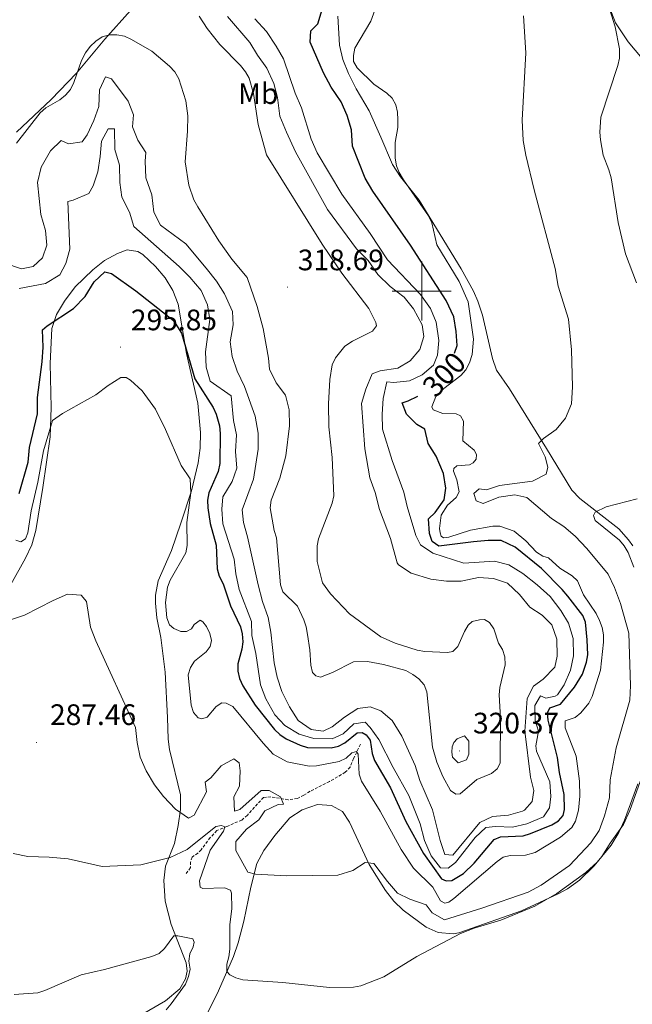
# Model space of a CAD drawing. Units: metres. Extents: x 628539 to 633048, y 4648244 to 4651295.
# Drawn here: x 632364 to 632571, y 4649759 to 4650092 of the extents above; entities that cross this region are included whole.
import ezdxf
from ezdxf.enums import TextEntityAlignment as Align

# ---------------------------------------------------------------- set-up
doc = ezdxf.new("R2010")
doc.units = ezdxf.units.M
doc.header["$MEASUREMENT"] = 0
doc.linetypes.add('TRAZOSX2', pattern=[1.5, 1, -0.5])
for name, color, linetype, lineweight in [('Carátula', 7, 'Continuous', 5), ('Level 11', 142, 'TRAZOSX2', 13), ('Level 36', 19, 'Continuous', 40), ('Level 37', 92, 'Continuous', 0), ('Level 4', 36, 'Continuous', 30), ('Level 41', 39, 'Continuous', 0), ('Level 5', 36, 'Continuous', 0), ('Level 63', 7, 'Continuous', 0), ('Level 7', 1, 'Continuous', 0)]:
    doc.layers.add(name, color=color, linetype=linetype, lineweight=lineweight)
doc.styles.add('Arial', font='ARIAL.TTF', dxfattribs={"height": 0.2})

# ---------------------------------------------------------------- blocks, each defined once
blk = doc.blocks.new('5PATER')
at = {"layer": 'Carátula', "linetype": 'Continuous', "lineweight": 5}
h = blk.add_hatch(color=250, dxfattribs=at)
edge = h.paths.add_edge_path()
edge.add_ellipse((0, 0), major_axis=(-1.33, -1.34), ratio=0.999422, start_angle=0, end_angle=360)

msp = doc.modelspace()

# ---------------------------------------------------------------- linework, layer by layer
at = {"layer": 'Level 11', "color": 142, "linetype": 'TRAZOSX2', "lineweight": 13}
msp.add_polyline3d([(632479.29, 4649846.75, 296.78), (632476.97, 4649841.89, 293.18), (632475.75, 4649838.94, 291.94), (632474.13, 4649837.19, 291.37), (632468.82, 4649834.06, 290.33), (632462.2, 4649830.77, 289.87), (632460.09, 4649829.41, 289.43), (632457.93, 4649828.3, 288.88), (632454.81, 4649827.89, 288.03), (632448.96, 4649828.91, 287.11), (632446.47, 4649828.69, 286.69), (632440.99, 4649822.68, 285.72), (632439.09, 4649821.03, 285.45), (632434.06, 4649818.86, 284.8), (632430.62, 4649817.48, 284.8), (632428.44, 4649815.09, 283.88), (632425.36, 4649810.98, 283.5), (632424.26, 4649809.82, 283.42), (632422.28, 4649808.5, 283.42), (632421.75, 4649806.83, 282.96), (632421.71, 4649804.95, 282.73), (632420.07, 4649802.62, 282.27)], dxfattribs=at)
at = {"layer": 'Level 36', "color": 92, "linetype": 'Continuous', "lineweight": 0}
for points in [[(632562.89, 4650097.78, 286.53), (632565.63, 4650090.73, 286.12), (632569.92, 4650084.29, 285.75), (632580.56, 4650071.56, 284.96)], [(632401.44, 4650094.97, 318.2), (632392.77, 4650085.22, 316.5), (632383.21, 4650073.67, 315.79), (632374.58, 4650064.79, 316.06), (632362.9, 4650053.75, 317.1)], [(632571.46, 4649913.82, 285.54), (632570.02, 4649915.87, 285.63), (632566.69, 4649919.52, 285.63), (632553.51, 4649929.87, 287.2), (632550.8, 4649932.65, 287.62), (632542.19, 4649946.71, 289.78), (632529.76, 4649966.87, 291.89), (632525.35, 4649973.22, 292.58), (632523.99, 4649977.18, 292.78), (632520.6, 4649991.84, 294), (632519.04, 4649996.59, 293.92), (632517.55, 4649999.98, 293.88), (632513.32, 4650007.56, 294.45), (632499.09, 4650030.8, 295.95), (632492.82, 4650038.61, 296.5), (632490.1, 4650042.78, 296.8), (632486.16, 4650052.06, 297.65), (632482.21, 4650060.93, 297.7), (632477.78, 4650068.42, 297.74), (632475.22, 4650073.65, 297.74), (632473.32, 4650078.32, 297.65), (632472.14, 4650083.16, 297.54), (632471.61, 4650092.98, 297.66)], [(632414.21, 4649848.35, 292.15), (632413.97, 4649855.78, 292.15), (632413.19, 4649871.12, 292.74), (632411.66, 4649882.79, 293.01), (632410.32, 4649889.47, 293.54), (632409.87, 4649894.45, 293.89), (632409.95, 4649897.1, 294.06), (632410.85, 4649902, 294.35), (632415.32, 4649912.2, 295.08), (632418.44, 4649921.48, 296.01), (632422.12, 4649932.38, 296.54), (632424.38, 4649941.86, 297.64), (632425.02, 4649946.83, 297.92), (632425.16, 4649952.19, 298.21), (632424.28, 4649962.13, 298.74), (632420.41, 4649978.86, 299.6), (632417.57, 4649995.6, 300.77), (632415.83, 4650000.24, 301.06), (632413.15, 4650004.47, 301.34), (632409.91, 4650008.3, 301.5), (632405.57, 4650012.32, 301.58), (632403.96, 4650013.37, 301.58), (632400.35, 4650013.95, 301.13), (632397.04, 4650012.72, 301.01), (632392.65, 4650010.32, 300.91), (632388.71, 4650007.22, 300.73), (632382.68, 4650001.44, 300.56), (632379.15, 4649996.62, 300.52), (632376.39, 4649992.03, 300.32), (632374.83, 4649987.28, 299.89), (632374.22, 4649975.52, 298.32), (632374.63, 4649960.65, 296.5), (632374.3, 4649950.7, 295.54), (632371.82, 4649933.57, 294.31), (632369.39, 4649918.96, 294.23), (632368.01, 4649914.19, 293.77), (632365.94, 4649909.66, 293.22)], [(632365.94, 4649909.66, 293.22), (632360.99, 4649900.75, 291.94), (632355.57, 4649892.5, 290.58), (632352.54, 4649888.56, 289.96), (632347.97, 4649883.36, 289.27), (632344.21, 4649880.12, 288.79), (632339.63, 4649877.84, 288.36)], [(632400.62, 4649752.54, 280.13), (632413.33, 4649759.86, 280.7), (632418.11, 4649763.98, 281.02), (632420.05, 4649767.3, 281.1), (632420.63, 4649769.93, 281.23), (632420.24, 4649772.76, 281.55), (632415.19, 4649785.67, 282.65), (632413.17, 4649793.62, 283.66), (632412.76, 4649800.59, 284.76), (632413.25, 4649805.4, 286.09), (632416.31, 4649813.07, 287.85), (632417.61, 4649819.16, 289.84), (632418.42, 4649824.61, 290.2), (632418.33, 4649829.57, 290.85), (632414.69, 4649844.85, 292.04), (632414.21, 4649848.35, 292.15)], [(632436.33, 4649774.82, 287.58), (632437.94, 4649779.55, 287.89), (632439.8, 4649786.8, 288.23), (632442.14, 4649798.36, 289.17), (632444.23, 4649806.36, 290.39), (632446.57, 4649810.72, 290.98), (632450.35, 4649815.81, 291.4), (632455.32, 4649821.77, 291.44), (632459.57, 4649824.44, 291.44), (632464.68, 4649826.26, 291.44), (632469.46, 4649825.99, 291.32), (632473.19, 4649823.91, 290.79), (632475.62, 4649820.34, 290.75), (632482.21, 4649806.01, 289.78), (632487.75, 4649797.16, 289.03), (632490.53, 4649793.56, 288.72), (632493.74, 4649790.56, 288.11), (632501.54, 4649784.8, 286.97), (632505.62, 4649783.03, 286.65), (632510.66, 4649782.52, 286.66), (632512.59, 4649782.92, 286.65), (632533.81, 4649790.3, 286.4), (632546.14, 4649796.11, 286.07), (632549.37, 4649797.76, 286), (632553.42, 4649800.68, 285.76), (632558.39, 4649805.56, 285.71), (632564.12, 4649812.54, 285.71), (632566.74, 4649816.83, 285.79), (632568.62, 4649821.05, 285.96), (632573.13, 4649833.33, 286.53)], [(632424.74, 4649750.06, 283.88), (632431.22, 4649763.27, 286.04), (632436.33, 4649774.82, 287.58)]]:
    msp.add_polyline3d(points, dxfattribs=at)
at = {"layer": 'Level 4', "color": 36, "linetype": 'Continuous', "lineweight": 30}
for points in [[(632511.1, 4649979.04, 300), (632511.95, 4649981.6, 300), (632511.69, 4649986.35, 300), (632510.88, 4649991.28, 300), (632508.25, 4649996.8, 300), (632496.21, 4650015.52, 300), (632483.47, 4650033.79, 300), (632480.86, 4650038.2, 300), (632476.63, 4650049.02, 300), (632476.23, 4650054.56, 300), (632474.77, 4650059.45, 300), (632472.69, 4650064, 300), (632469.32, 4650068.96, 300), (632466.76, 4650073.81, 300), (632462.21, 4650084.2, 300), (632462.5, 4650088.09, 300), (632464.86, 4650090.4, 300), (632467.43, 4650099.08, 300)], [(632363.78, 4649931.5, 300), (632366.78, 4649942.09, 300), (632367.25, 4649947.07, 300), (632369.97, 4649958.45, 300), (632369.97, 4649964.01, 300), (632371.51, 4649976.01, 300), (632371.86, 4649981, 300), (632371.62, 4649986.85, 300), (632373.23, 4649988.22, 300), (632382.15, 4649994.07, 300), (632386.11, 4649998.15, 300), (632389.12, 4650003.08, 300), (632392.81, 4650006.46, 300), (632395.02, 4650005.98, 300), (632403.28, 4650000.07, 300), (632416.04, 4649990.04, 300), (632418.66, 4649985.77, 300), (632423.27, 4649970.34, 300), (632429.43, 4649960.62, 300), (632430.49, 4649958.31, 300), (632431.53, 4649954.45, 300), (632431.78, 4649951.78, 300), (632431.72, 4649941.64, 300), (632431.11, 4649938.95, 300), (632427.93, 4649931.72, 300), (632427.51, 4649929.26, 300), (632427.6, 4649926.64, 300), (632428.4, 4649921.32, 300), (632430.41, 4649914, 300), (632430.77, 4649905.98, 300), (632431.49, 4649903.58, 300), (632432.81, 4649901, 300), (632435.31, 4649893.47, 300), (632438.73, 4649886.44, 300), (632439.29, 4649884, 300), (632439.42, 4649881.38, 300), (632439.09, 4649878.88, 300)], [(632439.09, 4649878.88, 300), (632437.81, 4649873.86, 300), (632437.75, 4649871.36, 300), (632438.35, 4649868.88, 300), (632439.44, 4649866.42, 300), (632443.66, 4649859.87, 300), (632450.15, 4649851.68, 300), (632451.94, 4649849.94, 300), (632454.13, 4649848.56, 300), (632458.88, 4649846.32, 300), (632461.37, 4649845.54, 300), (632469.36, 4649845.42, 300), (632471.79, 4649846.02, 300), (632474.01, 4649847.19, 300), (632478.14, 4649850.5, 300), (632479.8, 4649850.63, 300), (632481.15, 4649849.84, 300), (632482.52, 4649848.06, 300), (632483.25, 4649843.53, 300), (632483.99, 4649841.14, 300), (632489.44, 4649831.96, 300), (632494.6, 4649820.57, 300), (632500.63, 4649809.72, 300), (632506.71, 4649801.18, 300), (632508.28, 4649800.47, 300), (632510.18, 4649800.55, 300), (632514.11, 4649803, 300), (632517.79, 4649806.48, 300), (632524.54, 4649814.48, 300), (632526.62, 4649815.31, 300), (632534.3, 4649815.72, 300), (632536.8, 4649816.54, 300), (632544.08, 4649819.47, 300), (632546.33, 4649820.75, 300), (632547.83, 4649822.61, 300), (632548.36, 4649824.62, 300), (632548.27, 4649829.67, 300), (632546.63, 4649837.07, 300), (632546, 4649842.22, 300), (632542.82, 4649854.79, 300), (632542.57, 4649857.29, 300), (632543.33, 4649858.96, 300), (632546.94, 4649860.29, 300), (632551.69, 4649865.95, 300), (632554.37, 4649870.38, 300), (632555.83, 4649874.48, 300), (632556.19, 4649876.96, 300), (632556.05, 4649881.98, 300), (632555.41, 4649887.93, 300), (632554.57, 4649890.27, 300), (632549.48, 4649896.83, 300), (632547.59, 4649899, 300), (632540.54, 4649906.18, 300), (632531.62, 4649913.34, 300), (632526.93, 4649915.56, 300), (632522.46, 4649915.62, 300), (632517.48, 4649915.19, 300), (632505.78, 4649913.73, 300), (632503.51, 4649915.3, 300), (632502.67, 4649917.93, 300), (632502.33, 4649922.94, 300), (632504.57, 4649925.09, 300), (632507.61, 4649929.42, 300), (632508.19, 4649933.33, 300), (632507.38, 4649938.25, 300), (632504.93, 4649944.18, 300), (632502.22, 4649948.4, 300), (632501.1, 4649953.29, 300), (632498.39, 4649954.85, 300), (632494.86, 4649958.38, 300), (632493.43, 4649962.23, 300), (632495.38, 4649962.83, 300), (632498.64, 4649964.43, 300)]]:
    msp.add_polyline3d(points, dxfattribs=at)
at = {"layer": 'Level 5', "color": 36, "linetype": 'Continuous', "lineweight": 0}
for points in [[(632560.53, 4650051.2, 285), (632560.31, 4650053.79, 285), (632560.67, 4650058.85, 285), (632566.43, 4650076.32, 285), (632566.93, 4650078.77, 285), (632566.97, 4650081.92, 285), (632565.43, 4650089.34, 285), (632560.46, 4650105.3, 285)], [(632554.76, 4649897.26, 295), (632552.77, 4649901.97, 295), (632550.98, 4649903.63, 295), (632546.71, 4649906.21, 295), (632542.86, 4649909.72, 295), (632540.96, 4649910.27, 295), (632538.87, 4649911.65, 295), (632535.27, 4649915.5, 295), (632531.33, 4649918.72, 295), (632526.5, 4649920.43, 295), (632524.1, 4649920.46, 295), (632516.51, 4649919.16, 295), (632509.18, 4649916.79, 295), (632507.4, 4649916.51, 295), (632506.64, 4649917.04, 295), (632506.22, 4649918.21, 295), (632506.07, 4649919.63, 295), (632506.6, 4649924.14, 295), (632508.74, 4649927.62, 295), (632511.67, 4649930.12, 295), (632512.65, 4649932.09, 295), (632511.88, 4649936.11, 295), (632510.75, 4649939.02, 295), (632510.88, 4649940.02, 295), (632511.91, 4649940.87, 295), (632516.23, 4649941.26, 295), (632517.39, 4649941.94, 295), (632518.41, 4649943.12, 295), (632518.6, 4649944.7, 295), (632517.8, 4649946.15, 295), (632513.93, 4649949.38, 295), (632514.12, 4649955.97, 295), (632513.14, 4649957.79, 295), (632511.65, 4649958.5, 295), (632507.14, 4649958.54, 295), (632503.92, 4649959.82, 295), (632503.43, 4649960.8, 295), (632504.8, 4649964.35, 295), (632507.54, 4649967.08, 295), (632513.29, 4649971.46, 295), (632514.93, 4649973.36, 295), (632516.19, 4649975.67, 295), (632517.06, 4649978.54, 295), (632517.55, 4649983.71, 295), (632515.7, 4649996.34, 295), (632512.72, 4650003.25, 295), (632505.09, 4650015.64, 295), (632503.47, 4650023.14, 295), (632502.34, 4650025.41, 295), (632493.89, 4650037.62, 295), (632492.43, 4650040.09, 295), (632491.51, 4650042.41, 295), (632490.97, 4650044.91, 295), (632491.03, 4650050.25, 295), (632491.87, 4650055.31, 295), (632491.97, 4650057.94, 295), (632491.85, 4650060.48, 295), (632491.2, 4650063.04, 295), (632490, 4650065.24, 295), (632488.2, 4650066.99, 295), (632483.76, 4650070.02, 295), (632478.11, 4650075.48, 295), (632476.91, 4650077.68, 295), (632476.89, 4650079.69, 295), (632477.36, 4650082.14, 295), (632482.75, 4650091.3, 295), (632484.57, 4650096.24, 295)], [(632460.12, 4649888.78, 315), (632460.94, 4649886.41, 315), (632461.37, 4649883.8, 315), (632462.17, 4649878.62, 315), (632462.49, 4649873.39, 315), (632463.05, 4649870.9, 315), (632464.16, 4649869.78, 315), (632465.8, 4649869.34, 315), (632469.85, 4649870.92, 315), (632476.93, 4649874.62, 315), (632481.63, 4649874.7, 315), (632487.04, 4649873.63, 315), (632494.6, 4649871.58, 315), (632497.05, 4649870.33, 315), (632499.03, 4649868.8, 315), (632500.8, 4649866.74, 315), (632501.71, 4649864.41, 315), (632503.71, 4649845.66, 315), (632505.1, 4649840.65, 315), (632507.14, 4649835.82, 315), (632509.71, 4649831.08, 315), (632511.57, 4649829.74, 315), (632513, 4649829.94, 315), (632518.71, 4649834.8, 315), (632523.61, 4649836.82, 315), (632525.58, 4649838.37, 315), (632526.51, 4649840.27, 315), (632526.67, 4649855.46, 315), (632526.27, 4649863.39, 315), (632526.49, 4649865.88, 315), (632528.21, 4649873.6, 315), (632528.15, 4649876.21, 315), (632527.36, 4649878.74, 315), (632526, 4649880.84, 315), (632524.41, 4649885.74, 315), (632522.94, 4649887.91, 315), (632521.26, 4649888.87, 315), (632519.55, 4649888.81, 315), (632517.13, 4649888.21, 315), (632515.76, 4649886.93, 315), (632514.47, 4649884.79, 315), (632512.28, 4649879.77, 315), (632510.51, 4649878.1, 315), (632508.71, 4649877.72, 315), (632501.01, 4649878.05, 315), (632498.45, 4649878.49, 315), (632491.04, 4649880.9, 315), (632486.22, 4649883.06, 315), (632475.61, 4649890.78, 315), (632469.09, 4649897.56, 315), (632466.41, 4649901.26, 315), (632464.57, 4649908.55, 315), (632464.57, 4649913.77, 315), (632465.05, 4649916.22, 315), (632469.71, 4649928.26, 315), (632470.21, 4649930.71, 315), (632469.65, 4649943.69, 315), (632468.6, 4649954.04, 315), (632468.43, 4649961.85, 315), (632468.92, 4649970.04, 315), (632469.71, 4649975, 315), (632470.83, 4649977.38, 315), (632474.04, 4649981.4, 315), (632476.61, 4649983.1, 315), (632483.39, 4649986.41, 315), (632484.73, 4649988.23, 315), (632484.48, 4649989.36, 315), (632482.14, 4649994.14, 315), (632472.98, 4650006.02, 315), (632466.28, 4650015.89, 315), (632447.52, 4650046.04, 315), (632444.68, 4650056.4, 315), (632443.02, 4650066.81, 315), (632441.63, 4650072.05, 315), (632440.38, 4650074.22, 315), (632438.67, 4650076.28, 315), (632431.69, 4650083.42, 315), (632427.41, 4650088.79, 315), (632424.69, 4650092.97, 315)], [(632427.19, 4649830.63, 290), (632426.71, 4649833.88, 290), (632428.63, 4649835.27, 290), (632432.08, 4649839.43, 290), (632436.42, 4649841.75, 290), (632438.28, 4649840.36, 290), (632438.53, 4649837.7, 290), (632438.31, 4649832.52, 290), (632436.42, 4649828.84, 290), (632436.68, 4649824.09, 290), (632438.44, 4649824.58, 290), (632445.64, 4649831.03, 290), (632448.43, 4649830.98, 290), (632452.21, 4649828.9, 290), (632453.24, 4649826.37, 290), (632451.46, 4649826.28, 290), (632446.94, 4649824.14, 290), (632444.88, 4649821.15, 290), (632440.69, 4649817.95, 290), (632437.04, 4649813.78, 290), (632437.1, 4649810.7, 290), (632441.17, 4649803.37, 290), (632443.79, 4649802.72, 290), (632454.24, 4649802.15, 290), (632471.66, 4649802.43, 290), (632476.7, 4649804, 290), (632480.92, 4649806.71, 290), (632483.82, 4649806.37, 290), (632488.41, 4649800.22, 290), (632491.81, 4649796.27, 290), (632495.99, 4649794.31, 290), (632501.46, 4649792.32, 290), (632503.49, 4649789.65, 290), (632507.69, 4649787.29, 290), (632520.38, 4649791.22, 290), (632535.99, 4649796.67, 290), (632540.43, 4649798.97, 290), (632550.01, 4649805.67, 290), (632557.24, 4649813.31, 290), (632560.05, 4649817.45, 290), (632561.87, 4649822.44, 290), (632563.51, 4649828.55, 290), (632563.83, 4649834.64, 290), (632565.8, 4649845.43, 290), (632570.43, 4649861.59, 290), (632570.64, 4649866.59, 290), (632570.11, 4649884.22, 290), (632567.28, 4649894.3, 290), (632565.29, 4649899.75, 290), (632563.1, 4649904.25, 290), (632555.94, 4649912.96, 290), (632551.94, 4649917.11, 290), (632548.09, 4649920.38, 290), (632543.9, 4649923.11, 290), (632535.55, 4649930.13, 290), (632531.53, 4649931.01, 290), (632526.11, 4649930.22, 290), (632520.85, 4649928.15, 290), (632518.42, 4649929.01, 290), (632517.69, 4649931.55, 290), (632519.5, 4649933.04, 290), (632521.9, 4649932.77, 290), (632526.29, 4649934.2, 290), (632537.53, 4649935.7, 290), (632542.17, 4649938.04, 290), (632542.74, 4649940.45, 290), (632541.75, 4649943.97, 290), (632539.5, 4649948.47, 290), (632541.22, 4649950.1, 290), (632545.53, 4649953.12, 290), (632548.69, 4649956.99, 290), (632550.66, 4649961.82, 290), (632551.06, 4649967.63, 290), (632550.73, 4649980.12, 290), (632549.64, 4649990.52, 290), (632546.19, 4650001.62, 290), (632545.17, 4650007.62, 290), (632538.1, 4650034.3, 290), (632535.25, 4650046.02, 290), (632534.36, 4650050.94, 290), (632534.02, 4650057.78, 290), (632535.27, 4650080.62, 290), (632534.4, 4650093.16, 290)], [(632444.69, 4649951.96, 310), (632444.68, 4649946.5, 310), (632443.13, 4649936.37, 310), (632439.24, 4649925.94, 310), (632439.67, 4649921.7, 310), (632441.02, 4649916.88, 310), (632444.64, 4649900.66, 310), (632446.17, 4649894.93, 310), (632448.05, 4649889.57, 310), (632448.91, 4649884.64, 310), (632450.07, 4649874.28, 310), (632451.12, 4649869.4, 310), (632452.68, 4649864.49, 310), (632455.25, 4649859.37, 310), (632458.17, 4649854.76, 310), (632462.61, 4649851.72, 310), (632466.61, 4649851.14, 310), (632469.71, 4649852.6, 310), (632473.91, 4649855.9, 310), (632478.42, 4649858.83, 310), (632482.56, 4649859.35, 310), (632486.21, 4649857.96, 310), (632489.99, 4649854.67, 310), (632493.33, 4649849.4, 310), (632497.77, 4649839.44, 310), (632499.33, 4649834.44, 310), (632503.61, 4649824.53, 310), (632506.25, 4649814.14, 310), (632507.88, 4649809.42, 310), (632510.49, 4649809.21, 310), (632519.73, 4649820.24, 310), (632523.99, 4649822.25, 310), (632529.33, 4649822.74, 310), (632534.14, 4649824.01, 310), (632534.81, 4649824.33, 310), (632537.42, 4649827.35, 310), (632537.92, 4649831.05, 310), (632536.78, 4649835.56, 310), (632534.93, 4649851.07, 310), (632535.65, 4649862.11, 310), (632537.81, 4649866.3, 310), (632541.15, 4649868.67, 310), (632545.01, 4649872.75, 310), (632545.8, 4649876.47, 310), (632545.69, 4649882.22, 310), (632544.03, 4649887.1, 310), (632540.78, 4649890.3, 310), (632536.62, 4649893.08, 310), (632533.05, 4649897.33, 310), (632529.07, 4649901.19, 310), (632524.33, 4649902.79, 310), (632519.22, 4649903.15, 310), (632513.34, 4649901.83, 310), (632508.34, 4649901.82, 310), (632503.13, 4649902.51, 310), (632496.41, 4649904.59, 310), (632492.11, 4649907.33, 310), (632491.75, 4649908.02, 310), (632489.42, 4649916.24, 310), (632485.73, 4649926.12, 310), (632484.21, 4649931.84, 310), (632482.45, 4649936.82, 310), (632480.74, 4649946.68, 310), (632479.61, 4649961.99, 310), (632481.07, 4649966.76, 310), (632483.23, 4649972.02, 310), (632485.96, 4649973.06, 310), (632491.88, 4649973.87, 310), (632496.11, 4649976.39, 310), (632499.35, 4649980.19, 310), (632500.73, 4649984.68, 310), (632500.12, 4649988.52, 310), (632497.24, 4649994.03, 310), (632494.07, 4649997.9, 310), (632489.29, 4650001.54, 310), (632485.1, 4650005.59, 310), (632481.86, 4650010.38, 310), (632477.98, 4650014.24, 310), (632468.11, 4650027.63, 310), (632457.33, 4650047.13, 310), (632454.19, 4650053.78, 310), (632452.02, 4650059.13, 310), (632451.18, 4650065.44, 310), (632449.92, 4650070.27, 310), (632447.54, 4650075.43, 310), (632444.45, 4650079.78, 310), (632441.89, 4650084.08, 310), (632434.25, 4650092.88, 310)], [(632509.01, 4649804.72, 305), (632511.39, 4649806.64, 305), (632518.08, 4649815.14, 305), (632521.76, 4649818.54, 305), (632525.03, 4649818.89, 305), (632530.71, 4649818.6, 305), (632535.57, 4649819.75, 305), (632541.24, 4649822.15, 305), (632543.27, 4649825.14, 305), (632543.65, 4649829.04, 305), (632543.36, 4649834.02, 305), (632538.85, 4649844.37, 305), (632538.66, 4649846.15, 305), (632539.58, 4649851.06, 305), (632538.39, 4649854.77, 305), (632538.29, 4649859.77, 305), (632540.23, 4649863.02, 305), (632542.06, 4649862.32, 305), (632545.2, 4649862.99, 305), (632545.97, 4649863.42, 305), (632548.27, 4649866.73, 305), (632550.39, 4649871.71, 305), (632551.4, 4649876.62, 305), (632551.23, 4649882.42, 305), (632549.63, 4649887.66, 305), (632547.07, 4649891.95, 305), (632543.52, 4649896.62, 305), (632539.11, 4649900.64, 305), (632534.22, 4649904.41, 305), (632529.5, 4649907.33, 305), (632524.67, 4649908.64, 305), (632514.31, 4649907.99, 305), (632503.76, 4649911.31, 305), (632499.63, 4649914.12, 305), (632498.07, 4649917.36, 305), (632495.06, 4649927.12, 305), (632493.91, 4649931.99, 305), (632490.03, 4649942.68, 305), (632486.79, 4649953.3, 305), (632486.58, 4649958.3, 305), (632487.01, 4649963.63, 305), (632488.21, 4649969.27, 305), (632490.61, 4649969.1, 305), (632495.85, 4649969.58, 305), (632500.2, 4649971.7, 305), (632504, 4649974.98, 305), (632505.31, 4649978.33, 305), (632505.81, 4649983.32, 305), (632504.9, 4649989.53, 305), (632502.97, 4649994.14, 305), (632499.56, 4649998.89, 305), (632488.37, 4650010.59, 305), (632482.52, 4650019.52, 305), (632472.92, 4650032.79, 305), (632464.61, 4650046.76, 305), (632462.55, 4650051.43, 305), (632459.27, 4650062.03, 305), (632457.14, 4650066.93, 305), (632453.22, 4650078.52, 305), (632450.77, 4650082.88, 305), (632447.45, 4650087.84, 305), (632443.55, 4650092.1, 305)], [(632362.91, 4650050.06, 315), (632370.88, 4650060.3, 315), (632372.76, 4650061.95, 315), (632377.5, 4650064.73, 315), (632379.45, 4650066.3, 315), (632381.09, 4650068.19, 315), (632382.23, 4650070.52, 315), (632384.87, 4650078.03, 315), (632386.18, 4650080.55, 315), (632387.84, 4650082.79, 315), (632389.69, 4650084.58, 315), (632391.89, 4650085.98, 315), (632394.37, 4650086.67, 315), (632396.87, 4650086.73, 315), (632399.39, 4650086.23, 315), (632401.82, 4650085.15, 315), (632408.67, 4650081.15, 315), (632414.66, 4650076.05, 315), (632416.4, 4650074.13, 315), (632417.83, 4650071.85, 315), (632420.12, 4650064.38, 315), (632420.84, 4650059.25, 315), (632420.76, 4650054.05, 315), (632419.91, 4650043.67, 315), (632421.18, 4650035.84, 315), (632422.93, 4650030.9, 315), (632424.2, 4650028.52, 315), (632431.33, 4650017.05, 315), (632435.79, 4650010.77, 315), (632440.94, 4650004.64, 315), (632444.3, 4649994.76, 315), (632446.37, 4649987.28, 315), (632448.16, 4649977.26, 315), (632448.51, 4649973.55, 315), (632450.8, 4649968.96, 315), (632453.88, 4649964.74, 315), (632455.12, 4649959.82, 315), (632455.27, 4649954.38, 315), (632453.98, 4649944.21, 315), (632452.04, 4649936.71, 315), (632449.11, 4649929.26, 315), (632448.67, 4649926.65, 315), (632450.1, 4649918.96, 315), (632450.84, 4649916.55, 315), (632452.18, 4649900.62, 315), (632452.99, 4649898.19, 315), (632457.95, 4649893.38, 315), (632460.12, 4649888.78, 315)], [(632358.95, 4650009.41, 310), (632364.61, 4650007.54, 310), (632368.45, 4650008.34, 310), (632371.67, 4650011.19, 310), (632373.12, 4650015.54, 310), (632372.7, 4650020.52, 310), (632371.07, 4650025.96, 310), (632370, 4650036.76, 310), (632371.19, 4650041.95, 310), (632374.38, 4650047.49, 310), (632378.01, 4650050.94, 310), (632380.51, 4650049.81, 310), (632385.04, 4650050.45, 310), (632386.8, 4650052.83, 310), (632389.02, 4650057.72, 310), (632390.73, 4650062.42, 310), (632390.95, 4650068.05, 310), (632392.99, 4650072.53, 310), (632395.02, 4650071.75, 310), (632400.69, 4650064.3, 310), (632402.51, 4650059.65, 310), (632402.15, 4650055.54, 310), (632403.98, 4650051.08, 310), (632406.68, 4650046.86, 310), (632406.45, 4650043.96, 310), (632406.66, 4650038.31, 310), (632408.65, 4650032.56, 310), (632409.37, 4650026.73, 310), (632411.6, 4650022.24, 310), (632420.15, 4650015.94, 310), (632427.08, 4650007.72, 310), (632430.59, 4650003.35, 310), (632433.25, 4649999.12, 310), (632436.01, 4649993.11, 310), (632436.16, 4649988.55, 310), (632435.17, 4649982.83, 310), (632435.88, 4649977.89, 310), (632437.54, 4649972.87, 310), (632440.05, 4649967.66, 310), (632443.68, 4649957.67, 310), (632444.69, 4649951.96, 310)], [(632363.74, 4650000.89, 305), (632372.67, 4650002.56, 305), (632377.5, 4650005.51, 305), (632379.58, 4650009.29, 305), (632380.89, 4650014.13, 305), (632380.23, 4650030.29, 305), (632382.09, 4650030.78, 305), (632387.34, 4650033.05, 305), (632388.79, 4650035.62, 305), (632390.41, 4650040.34, 305), (632391.23, 4650045.48, 305), (632391.65, 4650050.67, 305), (632393.91, 4650054.86, 305), (632395.99, 4650054.88, 305), (632396.17, 4650047.89, 305), (632397.75, 4650042.56, 305), (632397.87, 4650036.7, 305), (632398.55, 4650031.75, 305), (632401.09, 4650026.64, 305), (632402.52, 4650021.84, 305), (632417.97, 4650008.29, 305), (632421.5, 4650004.74, 305), (632425.37, 4650000.14, 305), (632427.51, 4649995.29, 305), (632428.31, 4649990.35, 305), (632426.78, 4649979.46, 305), (632427.06, 4649974.31, 305), (632428.37, 4649969.48, 305), (632435.54, 4649964.51, 305), (632436.27, 4649956.24, 305), (632437.33, 4649951.33, 305), (632436.94, 4649945.74, 305), (632437.44, 4649940.11, 305), (632435.8, 4649935.55, 305), (632432.7, 4649930.42, 305), (632432.33, 4649926.23, 305), (632432.68, 4649921.25, 305), (632436.52, 4649909.27, 305), (632437.05, 4649904.3, 305), (632438.25, 4649899.07, 305), (632442.43, 4649888.23, 305), (632442.49, 4649883.47, 305), (632443.81, 4649877.38, 305), (632445.47, 4649866.75, 305), (632447.2, 4649862.06, 305), (632450.29, 4649856.68, 305), (632453.73, 4649853.06, 305), (632458.56, 4649850.04, 305), (632463.5, 4649848.58, 305), (632469.7, 4649848.49, 305), (632473.38, 4649850.17, 305), (632477.07, 4649853.55, 305), (632480.82, 4649854.15, 305), (632482.6, 4649852.36, 305), (632485.49, 4649848.28, 305), (632490.29, 4649838.77, 305), (632495.66, 4649829.33, 305), (632499.5, 4649819.77, 305), (632500.95, 4649814.12, 305), (632503.22, 4649808.98, 305), (632506.32, 4649804.87, 305), (632509.01, 4649804.72, 305)], [(632572.65, 4650002.82, 285), (632568.93, 4650012.62, 285), (632566.48, 4650023.18, 285), (632564.07, 4650038.36, 285), (632563.37, 4650041.06, 285), (632561.39, 4650046.02, 285), (632560.53, 4650051.2, 285)], [(632362.61, 4649915.68, 295), (632364.3, 4649915.2, 295), (632365.94, 4649916.14, 295), (632366.65, 4649918.25, 295), (632367.85, 4649925.66, 295), (632370.13, 4649935.35, 295), (632372, 4649945.97, 295), (632375.1, 4649956.2, 295), (632378.38, 4649958.54, 295), (632389.74, 4649964.94, 295), (632393.89, 4649968.07, 295), (632398.21, 4649970.77, 295), (632400.01, 4649970.76, 295), (632401.4, 4649969.9, 295), (632405.43, 4649966.26, 295), (632409.89, 4649960.02, 295), (632413.27, 4649953.19, 295), (632418.58, 4649941.03, 295), (632421.6, 4649936.5, 295), (632421.85, 4649931.72, 295), (632420.49, 4649921.72, 295), (632420.66, 4649913.89, 295), (632420.2, 4649911.43, 295), (632414.84, 4649902.23, 295), (632413.96, 4649899.77, 295), (632413.34, 4649894.6, 295), (632413.7, 4649889.4, 295), (632414.68, 4649887.1, 295), (632416.13, 4649885.88, 295), (632418.47, 4649884.79, 295), (632420.39, 4649884.86, 295), (632422.1, 4649885.77, 295), (632423.04, 4649887.22, 295), (632425.02, 4649888.64, 295), (632425.97, 4649888.15, 295), (632427.22, 4649886.52, 295), (632428.28, 4649884.17, 295), (632428.87, 4649881.73, 295), (632428.4, 4649879.8, 295), (632427.09, 4649877.98, 295), (632423.07, 4649874.77, 295), (632421.74, 4649872.65, 295), (632420.93, 4649870.2, 295), (632422.01, 4649859.89, 295), (632422.81, 4649857.39, 295), (632424.32, 4649855.58, 295), (632425.64, 4649855.33, 295), (632427.37, 4649855.86, 295), (632430.39, 4649859.45, 295), (632432.35, 4649860.68, 295), (632433.85, 4649860.57, 295), (632436.11, 4649859.5, 295), (632446.33, 4649847.1, 295), (632449.76, 4649843.36, 295), (632454.46, 4649840.75, 295), (632461.87, 4649839.31, 295), (632464.37, 4649839.38, 295), (632472.05, 4649840.84, 295), (632474.42, 4649842, 295), (632476.3, 4649843.77, 295), (632477.95, 4649844.18, 295), (632478.5, 4649843.38, 295), (632478.86, 4649836.54, 295), (632479.67, 4649834.17, 295), (632485.93, 4649824.06, 295), (632493.03, 4649811.03, 295), (632497.19, 4649804.79, 295), (632503.75, 4649798.28, 295), (632506.36, 4649793.72, 295), (632507.8, 4649792.91, 295), (632509.18, 4649793.21, 295), (632510.9, 4649794.53, 295), (632525.53, 4649807.03, 295), (632527.57, 4649808.46, 295), (632529.99, 4649809.08, 295), (632535.13, 4649809.16, 295), (632538.43, 4649810.05, 295), (632546.99, 4649815.26, 295), (632550.78, 4649818.52, 295), (632552.07, 4649820.69, 295), (632553.11, 4649824.34, 295), (632553.53, 4649829.16, 295), (632553.37, 4649834.2, 295), (632552.32, 4649842.64, 295), (632548.57, 4649852.24, 295), (632548.54, 4649854.61, 295), (632551.89, 4649855.75, 295), (632553.84, 4649857.31, 295), (632556.52, 4649860.56, 295), (632557.65, 4649862.8, 295), (632560.56, 4649871.75, 295), (632561.5, 4649881.22, 295), (632561.52, 4649883.74, 295), (632561.11, 4649886.2, 295), (632560.18, 4649888.55, 295), (632559.09, 4649890.94, 295), (632554.76, 4649897.26, 295)], [(632571.8, 4649906.62, 285), (632569.9, 4649911.58, 285), (632568.5, 4649913.78, 285), (632566.9, 4649915.77, 285), (632558.75, 4649922.38, 285), (632558.11, 4649924.12, 285), (632558.69, 4649925.22, 285), (632562.44, 4649927.05, 285), (632572.92, 4649929.66, 285)], [(632360.78, 4649888.72, 290), (632365.53, 4649890.3, 290), (632375.33, 4649895.37, 290), (632380.18, 4649897.42, 290), (632384.76, 4649897.17, 290), (632386.57, 4649894.98, 290), (632387.93, 4649886.32, 290), (632389.7, 4649881.64, 290), (632403.16, 4649852.32, 290), (632403.73, 4649847.31, 290), (632404.77, 4649842.35, 290), (632406.77, 4649837.64, 290), (632409.55, 4649833, 290), (632412.59, 4649828.96, 290), (632416.68, 4649824.7, 290), (632421.02, 4649821.65, 290), (632422.95, 4649822.65, 290), (632427.19, 4649830.63, 290)], [(632514.45, 4649849.55, 320), (632515.94, 4649847.74, 320), (632515.97, 4649843.37, 320), (632515.18, 4649841.44, 320), (632512.36, 4649840.4, 320), (632510.37, 4649842.28, 320), (632510.17, 4649844.05, 320), (632510.28, 4649845.85, 320), (632510.9, 4649847.27, 320), (632512.02, 4649848.52, 320), (632514.45, 4649849.55, 320)], [(632361.78, 4649809.75, 285), (632366.69, 4649808.76, 285), (632373.87, 4649808.52, 285), (632380.36, 4649807.87, 285), (632391.82, 4649805.31, 285), (632404.9, 4649805.85, 285), (632414.89, 4649808.32, 285), (632420.68, 4649811.06, 285), (632430.32, 4649818.9, 285), (632432.22, 4649819.16, 285), (632433.39, 4649818.74, 285), (632432.97, 4649817.32, 285), (632428.45, 4649810.85, 285), (632424.76, 4649800.52, 285), (632425.02, 4649798.35, 285), (632425.97, 4649797.85, 285), (632433.29, 4649798.08, 285), (632435.33, 4649797.3, 285), (632435.65, 4649796.27, 285), (632435.73, 4649791.15, 285), (632435.11, 4649785.55, 285), (632435.04, 4649777.39, 285), (632434.77, 4649774.76, 285), (632434, 4649772.3, 285), (632434.07, 4649769.75, 285), (632435.03, 4649768.68, 285), (632437.1, 4649767.63, 285), (632439.51, 4649766.97, 285), (632453.01, 4649766.08, 285), (632468.82, 4649764.38, 285), (632476.96, 4649764.55, 285), (632479.43, 4649764.91, 285), (632487.13, 4649768.01, 285), (632498.4, 4649774.84, 285), (632513.15, 4649782.68, 285), (632517.8, 4649784.48, 285), (632526.77, 4649787.21, 285), (632538.33, 4649791.95, 285), (632545.75, 4649796.2, 285), (632555.58, 4649803.27, 285), (632559.36, 4649806.74, 285), (632561.02, 4649808.68, 285), (632563.77, 4649813.17, 285), (632568.29, 4649819.57, 285), (632570.49, 4649824.24, 285), (632576.25, 4649840.41, 285)], [(632362.13, 4649762.07, 280), (632370.03, 4649762.58, 280), (632372.49, 4649763.32, 280), (632384.76, 4649768.7, 280), (632392.65, 4649770.43, 280), (632408.71, 4649774.82, 280), (632411.14, 4649775.9, 280), (632412.98, 4649777.59, 280), (632416.1, 4649781.81, 280), (632417.43, 4649781.91, 280), (632422.5, 4649780.84, 280), (632422.94, 4649779.71, 280), (632422.62, 4649778.12, 280), (632421.55, 4649775.8, 280), (632421.21, 4649773.27, 280), (632421.63, 4649770.63, 280), (632421.11, 4649768.13, 280), (632420.02, 4649765.51, 280), (632415.22, 4649758.84, 280), (632413.55, 4649756.88, 280)]]:
    msp.add_polyline3d(points, dxfattribs=at)
at = {"layer": 'Level 63', "linetype": 'Continuous', "lineweight": 0}
for points in [[(632500, 4649990), (632500, 4650010)], [(632490, 4650000), (632510, 4650000)]]:
    msp.add_lwpolyline(points, dxfattribs=at)

# ---------------------------------------------------------------- block references
at = {"layer": 'Level 7', "color": 19, "linetype": 'Continuous', "lineweight": 0, "xscale": 0.09999983015004542, "yscale": 0.09999983015004542}
for p in [(632454.56, 4650001.34, 318.69), (632398.08, 4649981.05, 295.86), (632369.67, 4649847.25, 287.46), (632512.84, 4649844.4, 320.38)]:
    msp.add_blockref('5PATER', p, dxfattribs=at)

# ---------------------------------------------------------------- texts
at = {"layer": 'Level 37', "color": 92, "linetype": 'Continuous', "lineweight": 0, "style": 'Arial'}
msp.add_text('Mb', height=7, dxfattribs=at).set_placement((632444.67, 4650066.81, 314.67), align=Align.MIDDLE_CENTER)
at = {"layer": 'Level 41', "color": 19, "linetype": 'Continuous', "lineweight": 0, "style": 'Arial'}
for s, p in [('318.69', (632458.06, 4650004.84, 318.69)), ('295.85', (632401.58, 4649984.55, 295.86)), ('287.46', (632374.2, 4649851, 287.46)), ('320.37', (632517.36, 4649848.15, 320.38))]:
    msp.add_text(s, height=7, dxfattribs=at).set_placement(p, align=Align.BOTTOM_LEFT)
at = {"layer": 'Level 41', "color": 39, "linetype": 'Continuous', "lineweight": 0, "style": 'Arial'}
msp.add_text('300', height=7, rotation=47.2554, dxfattribs=at).set_placement((632507.59, 4649971.82, 300), align=Align.MIDDLE_CENTER)

doc.saveas('drawing.dxf')
